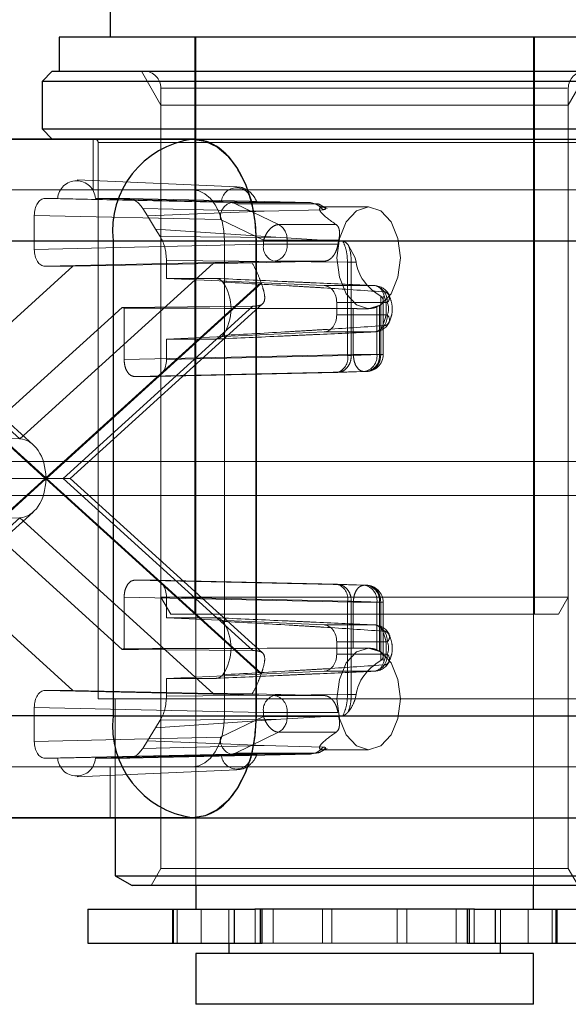
# Paper-space layout 'Sheet2' of a CAD drawing. Units: inches. Extents: x 0.1 to 18.4, y 0.1 to 10.9.
# Drawn here: x 3.1 to 3.2, y 2.5 to 2.6 of the extents above; entities that cross this region are included whole.
import ezdxf

# ---------------------------------------------------------------- set-up
doc = ezdxf.new("R2010")
doc.units = ezdxf.units.IN
doc.header["$MEASUREMENT"] = 0
doc.linetypes.add('HIDDEN', pattern=[0.07500000000000001, 0.05, -0.025])

psp = doc.layouts.new('Sheet2')

# ---------------------------------------------------------------- linework, layer by layer
at = {"color": 7, "linetype": 'Continuous', "lineweight": 25}
for p, q in [((3.131090336313132, 2.667369190190672), (3.131090336313132, 2.614875751870461)), ((3.12616907646991, 2.614875751870468), (3.12616907646991, 2.611594911975455)), ((3.174077250758242, 2.614875751870468), (3.12616907646991, 2.614875751870468)), ((3.185224194580146, 2.614875751870468), (3.174077250758242, 2.614875751870468)), ((3.125512908490907, 2.611594911975455), (3.124528656522404, 2.610610660006951)), ((3.125512908490907, 2.611594911975455), (3.185880362559149, 2.611594911975455)), ((3.124528656522404, 2.610610660006951), (3.124528656522404, 2.606017484153933)), ((3.186864614527654, 2.610610660006951), (3.124528656522404, 2.610610660006951)), ((3.124528656522404, 2.606017484153933), (3.125512908490907, 2.605033232185429)), ((3.124528656522404, 2.606017484153933), (3.175098396048976, 2.606017484153933)), ((3.175098396048976, 2.606017484153933), (3.186864614527654, 2.606017484153933)), ((3.079865255647978, 2.605033232185429), (3.139091682510556, 2.605033232185429)), ((3.139091682510556, 2.605033232185429), (3.079865255647978, 2.605033232185429)), ((3.139091682510556, 2.605033232185429), (3.788713688664874, 2.605033232185429)), ((3.072162227907018, 2.595190712500389), (3.131388654769596, 2.595190712500389)), ((3.131388654769596, 2.595190712500389), (3.131388654769596, 2.549258953970206)), ((3.131388654769596, 2.595190712500389), (3.14521855425496, 2.595190712500389)), ((3.14521855425496, 2.595190712500389), (3.794840560409279, 2.595190712500389)), ((3.14521855425496, 2.595190712500389), (3.14521855425496, 2.549258953970206)), ((3.14521855425496, 2.549258953970206), (3.14521855425496, 2.595190712500389)), ((3.131388654769596, 2.549258953970206), (3.072162227907018, 2.549258953970206)), ((3.131388654769596, 2.549258953970206), (3.14521855425496, 2.549258953970206)), ((3.14521855425496, 2.549258953970206), (3.794840560409279, 2.549258953970206)), ((3.139091682510556, 2.539416434285166), (3.079865255647978, 2.539416434285167)), ((3.079865255647978, 2.539416434285166), (3.139091682510556, 2.539416434285166)), ((3.131582462296682, 2.539416434285166), (3.131582462296682, 2.533801851393417)), ((3.139091682510556, 2.539416434285166), (3.712814202257434, 2.539416434285167)), ((3.131582462296682, 2.533801851393417), (3.133222882244188, 2.53285475449514)), ((3.131582462296682, 2.533801851393417), (3.179810808753375, 2.533801851393417)), ((3.178170388805869, 2.53285475449514), (3.133222882244188, 2.53285475449514)), ((3.13937445704804, 2.53285475449514), (3.13937445704804, 2.530558166568624)), ((3.172018814003421, 2.530558166568624), (3.172018814003421, 2.53285475449514)), ((3.128957790381374, 2.530558166568631), (3.128957790381374, 2.527277326673619)), ((3.128957790381374, 2.530558166568631), (3.137132200449201, 2.530558166568631)), ((3.137132200449201, 2.530558166568631), (3.137132200449201, 2.527277326673619)), ((3.137132200449201, 2.530558166568631), (3.143090027342037, 2.530558166568631)), ((3.143090027342037, 2.530558166568631), (3.143090027342037, 2.527277326673619)), ((3.143090027342037, 2.530558166568631), (3.145080498817995, 2.530558166568624)), ((3.166312772234673, 2.530558166568624), (3.145080498817995, 2.530558166568624)), ((3.14558601213596, 2.530558166568631), (3.14558601213596, 2.527277326673619)), ((3.145795000552225, 2.527277326673619), (3.145795000552225, 2.530558166568631)), ((3.165598270500193, 2.530558166568631), (3.165598270500193, 2.527277326673619)), ((3.165807258916573, 2.530558166568631), (3.165807258916573, 2.527277326673619)), ((3.166312772234673, 2.530558166568624), (3.168303243711163, 2.530558166568631)), ((3.168303243711163, 2.530558166568631), (3.168303243711163, 2.527277326673619)), ((3.168303243711163, 2.530558166568631), (3.174261070604133, 2.530558166568631)), ((3.174261070604133, 2.530558166568631), (3.174261070604133, 2.527277326673619)), ((3.174261070604133, 2.530558166568631), (3.182435480670088, 2.530558166568631)), ((3.128957790381374, 2.527277326673619), (3.137132200449201, 2.527277326673619)), ((3.137132200449201, 2.527277326673619), (3.143090027342037, 2.527277326673619)), ((3.142573275945678, 2.527277326673619), (3.142573275945678, 2.526293074705107)), ((3.143090027342037, 2.527277326673619), (3.14558601213596, 2.527277326673619)), ((3.14558601213596, 2.527277326673619), (3.145795000552225, 2.527277326673619)), ((3.165598270500193, 2.527277326673619), (3.165807258916573, 2.527277326673619)), ((3.165807258916573, 2.527277326673619), (3.168303243711163, 2.527277326673619)), ((3.168303243711163, 2.527277326673619), (3.174261070604133, 2.527277326673619)), ((3.168819995105784, 2.526293074705107), (3.168819995105784, 2.527277326673618)), ((3.174261070604133, 2.527277326673619), (3.182435480670088, 2.527277326673618)), ((3.13937445704804, 2.526293074705107), (3.13937445704804, 2.521371814862587)), ((3.172018814003421, 2.526293074705107), (3.13937445704804, 2.526293074705107)), ((3.172018814003421, 2.521371814862587), (3.172018814003421, 2.526293074705107)), ((3.172018814003421, 2.521371814862587), (3.13937445704804, 2.521371814862587))]:
    psp.add_line(p, q, dxfattribs=at)
at = {"color": 7, "linetype": 'HIDDEN', "lineweight": 18}
for p, q in [((3.139292436049963, 2.614875751870468), (3.139292436049963, 2.559101473655245)), ((3.13937445704804, 2.614875751870461), (3.13937445704804, 2.53285475449514)), ((3.172018814003421, 2.53285475449514), (3.172018814003421, 2.614875751870461)), ((3.172100835000094, 2.559101473655245), (3.172100835000094, 2.614875751870468)), ((3.134117402358396, 2.611594911975455), (3.13601159615495, 2.608314072080442)), ((3.175381674895107, 2.608314072080442), (3.177275868691661, 2.611594911975455)), ((3.13601159615495, 2.609954492027949), (3.13601159615495, 2.560741893602752)), ((3.175270282490351, 2.609954492027949), (3.136015235693276, 2.609954492027949)), ((3.175381674895107, 2.560741893602752), (3.175381674895107, 2.609954492027949)), ((3.13601159615495, 2.608314072080442), (3.175381674895107, 2.608314072080442)), ((3.13601159615495, 2.608314072080442), (3.13601159615495, 2.534495174442647)), ((3.175381674895107, 2.534495174442647), (3.175381674895107, 2.608314072080442)), ((3.129449916364924, 2.605033232185429), (3.129449916364924, 2.600111972342909)), ((3.129942042349176, 2.604705148195928), (3.129942042349176, 2.550899373917712)), ((3.181437853621411, 2.604705148195928), (3.13001658384866, 2.604705148195928)), ((3.143354750672572, 2.600405808577794), (3.12791580985611, 2.60109495852306)), ((3.079865255647978, 2.600111972342909), (3.139091682510556, 2.600111972342908)), ((3.139091682510556, 2.600111972342908), (3.788713688664874, 2.60011197234291)), ((3.124795492914904, 2.599291762369155), (3.126035260505661, 2.599291762369155)), ((3.1427900723174, 2.59889592212502), (3.124795492914904, 2.599291762369155)), ((3.141858786658615, 2.598947159429327), (3.126035260505661, 2.599291762369155)), ((3.129682908119264, 2.599291762369155), (3.132804768629388, 2.599291762369155)), ((3.129682908119264, 2.599291762369155), (3.144761103527238, 2.598947159429327)), ((3.132804768629388, 2.599291762369155), (3.15045087639066, 2.59889592212502)), ((3.134248666202605, 2.598330972967064), (3.146001572073759, 2.598067329947749)), ((3.134248666202605, 2.598330972967064), (3.134699880276799, 2.597606119633635)), ((3.15045087639066, 2.59889592212502), (3.1427900723174, 2.59889592212502)), ((3.15088725507979, 2.598787215975644), (3.143227752631715, 2.598787215975644)), ((3.147384146306499, 2.596776499315026), (3.143227752631715, 2.598787215975644)), ((3.146001572073759, 2.598067329947749), (3.151703868966827, 2.598208026035164)), ((3.151115588286284, 2.598719120694461), (3.15045087639066, 2.59889592212502)), ((3.15045087639066, 2.59889592212502), (3.15088725507979, 2.598787215975644)), ((3.15088725507979, 2.598787215975644), (3.151567994276858, 2.598453326282995)), ((3.151703868966827, 2.598208026035164), (3.151115588286284, 2.598719120694461)), ((3.152089228581314, 2.598328081120724), (3.151461188523716, 2.598651697745652)), ((3.151931673036362, 2.598309051971898), (3.151491071092414, 2.598622410454406)), ((3.1560867323686, 2.598471552395402), (3.151705196989129, 2.598471552395402)), ((3.14176908255204, 2.597255752021416), (3.123774503149544, 2.597651592265553)), ((3.123774503149544, 2.594370252682733), (3.123774503149544, 2.597651592265553)), ((3.146001572073759, 2.598067329947749), (3.134699880276799, 2.597606119633635)), ((3.134699880276799, 2.597606119633635), (3.135489523252022, 2.596337596829174)), ((3.14176908255204, 2.597255752021416), (3.145925476226825, 2.595245035360799)), ((3.135489523252022, 2.596337596829174), (3.147597506746201, 2.595503538981519)), ((3.135489523252022, 2.596337596829174), (3.135940737326217, 2.595612743495745)), ((3.152936823844392, 2.596776499315026), (3.147384146306499, 2.596776499315026)), ((3.147597506746201, 2.595503538981519), (3.135940737326217, 2.595612743495745)), ((3.153614243658886, 2.595139102562177), (3.147597506746201, 2.595503538981519)), ((3.073738383903573, 2.595190712500389), (3.723360390057892, 2.59519071250039)), ((3.076801819775775, 2.595190712500389), (3.726423825930094, 2.59519071250039)), ((3.123774503149544, 2.594370252682733), (3.145925476226825, 2.594857524232383)), ((3.142155118382758, 2.595190712500389), (3.142155118382758, 2.549258953970206)), ((3.142155118382758, 2.595190712500389), (3.791777124537077, 2.595190712500389)), ((3.145925476226825, 2.595245035360799), (3.148207897887189, 2.595245035360799)), ((3.145925476226825, 2.595245035360799), (3.145925476226825, 2.594857524232383)), ((3.145925476226825, 2.594857524232383), (3.148207897887189, 2.594857524232383)), ((3.153197838150589, 2.595245035360799), (3.148207897887189, 2.595245035360799)), ((3.148207897887189, 2.595245035360799), (3.148207897887189, 2.594857524232383)), ((3.148207897887189, 2.594857524232383), (3.153120511454458, 2.594857524232383)), ((3.154114597855012, 2.59480309383805), (3.154795475002586, 2.593550292552883)), ((3.154795475002586, 2.593550292552883), (3.154883493315874, 2.593127139295803)), ((3.122361660771178, 2.576040282181791), (3.103664252377962, 2.593017418397793)), ((3.123667713883887, 2.575477142947387), (3.104318023334558, 2.593046547502547)), ((3.109478469079267, 2.57637033970996), (3.127495924422798, 2.592730082579129)), ((3.141059069164394, 2.593017418397793), (3.122361660771178, 2.576040282181791)), ((3.124795492914904, 2.592730082579129), (3.146946465992185, 2.593217354128781)), ((3.127495924422798, 2.592730082579129), (3.124795492914904, 2.592730082579129)), ((3.127495924422798, 2.592730082579129), (3.141059069164394, 2.593017418397793)), ((3.154040585365094, 2.593129230292976), (3.136538819283721, 2.593293192690631)), ((3.136538819283721, 2.593293192690631), (3.136538819283702, 2.591558916420905)), ((3.151756044843565, 2.593217354128782), (3.144823357615186, 2.593062553483656)), ((3.146946465992185, 2.593217354128781), (3.151756044843517, 2.593217354128781)), ((3.154040585365094, 2.584103363268077), (3.154040585365094, 2.593129230289461)), ((3.154410602739652, 2.593127139312975), (3.154040586115736, 2.593129230285945)), ((3.154410605126609, 2.593127139301527), (3.154410605126609, 2.584103363331939)), ((3.154883493315874, 2.593127139295803), (3.154410605126609, 2.593127139295803)), ((3.141356955155744, 2.591558916420905), (3.136538819283702, 2.591558916420905)), ((3.151775168121851, 2.590869500490491), (3.136538819283702, 2.591558916420905)), ((3.104052368373319, 2.591092927141415), (3.124832342856395, 2.572224833235297)), ((3.124884524561187, 2.572272213914566), (3.104077636877932, 2.591164744847242)), ((3.145691412244443, 2.591164744847241), (3.124884524561187, 2.572272213914566)), ((3.12493670626598, 2.572224833235297), (3.145716680749056, 2.591092927141415)), ((3.156635945817471, 2.590869500490491), (3.151775168121851, 2.590869500490491)), ((3.157258424401684, 2.584194794573591), (3.157258424401684, 2.589834059464728)), ((3.157485436717015, 2.584194794573591), (3.157485436717015, 2.589846427047105)), ((3.132257074574903, 2.588762165803201), (3.114044034588508, 2.572224833235297)), ((3.12656372443188, 2.572224833235297), (3.144897581501954, 2.588871867000485)), ((3.127249576109322, 2.572224833235297), (3.145837133205707, 2.589102225123606)), ((3.144897581501954, 2.588871867000485), (3.132257074574903, 2.588762165803201)), ((3.132454238120784, 2.58370752302394), (3.132454238120784, 2.588697864909264)), ((3.152996998676906, 2.588027985578232), (3.152996998676906, 2.589230079842494)), ((3.152996998676906, 2.589230079842494), (3.157874978475766, 2.589230079842494)), ((3.157128854726335, 2.588930049566565), (3.156887632858429, 2.588805828012631)), ((3.156887632858429, 2.588805828012631), (3.156887632858429, 2.584194794573591)), ((3.157128854726335, 2.584194794573591), (3.157128854726335, 2.588930049566565)), ((3.157874978475766, 2.58802798557825), (3.152996998676906, 2.588027985578232)), ((3.154605211198064, 2.588640307782708), (3.154605211198064, 2.584194794573591)), ((3.155552368876029, 2.588629032710363), (3.1560867323686, 2.588629032710363)), ((3.136538819283702, 2.58569914899982), (3.151775168121851, 2.586388564930235)), ((3.151775168121851, 2.586388564930235), (3.156635945817471, 2.586388564930235)), ((3.136538819283702, 2.58569914899982), (3.141356955155744, 2.58569914899982)), ((3.136538819283702, 2.58569914899982), (3.136538819283721, 2.58370752302394)), ((3.154605211198064, 2.584194794573591), (3.132454238120784, 2.58370752302394)), ((3.136538819283721, 2.58370752302394), (3.154040585365094, 2.584103363268077)), ((3.154040585365094, 2.584103363268077), (3.154410597170088, 2.584103363268077)), ((3.154410599159218, 2.584103363331939), (3.157258424401684, 2.584194794573591)), ((3.156887632858429, 2.584194794573591), (3.154605211198064, 2.584194794573591)), ((3.156887632858429, 2.584194794573591), (3.157128854726335, 2.584194794573591)), ((3.157128854726335, 2.584194794573591), (3.157481444313154, 2.584194794573591)), ((3.155626200963424, 2.582554624469988), (3.133475227886144, 2.582067352920337)), ((3.13551782951836, 2.582067352920337), (3.133475227886144, 2.582067352920337)), ((3.13551782951836, 2.582067352920337), (3.153019595599734, 2.582463193164473)), ((3.153019595599734, 2.582463193164473), (3.155867422831331, 2.582554624469988)), ((3.155626200963425, 2.582554624469988), (3.155867422831331, 2.582554624469988)), ((3.122361660771178, 2.576040282181791), (3.109478469079267, 2.57637033970996)), ((3.077822965066509, 2.573865253182805), (3.727444971220828, 2.573865253182805)), ((3.124832342856395, 2.572224833235297), (3.104052368373319, 2.55335673932918)), ((3.104077636877932, 2.553284921623354), (3.124884524561187, 2.572177452556029)), ((3.12656372443188, 2.572224833235297), (3.114044034588508, 2.572224833235297)), ((3.114044034588508, 2.572224833235297), (3.132257074574903, 2.555687500667394)), ((3.124884524561187, 2.572177452556029), (3.145691412244443, 2.553284921623354)), ((3.145716680749056, 2.55335673932918), (3.12493670626598, 2.572224833235297)), ((3.144897581501954, 2.55557779947011), (3.12656372443188, 2.572224833235297)), ((3.127249576109322, 2.572224833235297), (3.12656372443188, 2.572224833235297)), ((3.145837133205707, 2.555347441346989), (3.127249576109322, 2.572224833235297)), ((3.077822965066509, 2.570584413287791), (3.727444971220828, 2.570584413287792)), ((3.104318023334558, 2.551403118968048), (3.123667713883887, 2.568972523523207)), ((3.103664252377962, 2.551432248072802), (3.122361660771178, 2.568409384288804)), ((3.122361660771178, 2.568409384288804), (3.109478469079267, 2.568079326760635)), ((3.127495924422798, 2.551719583891466), (3.109478469079267, 2.568079326760635)), ((3.122361660771178, 2.568409384288804), (3.141059069164394, 2.551432248072802)), ((3.133475227886144, 2.562382313550258), (3.13551782951836, 2.562382313550258)), ((3.155626200963424, 2.561895042000607), (3.133475227886144, 2.562382313550258)), ((3.153019595599734, 2.561986473306122), (3.13551782951836, 2.562382313550258)), ((3.153019595599734, 2.561986473306122), (3.155867422831331, 2.561895042000607)), ((3.155867422831331, 2.561895042000607), (3.155626200963424, 2.561895042000607)), ((3.132454238120784, 2.560742143446655), (3.154605211198064, 2.560254871897004)), ((3.132454238120784, 2.555751801561331), (3.132454238120784, 2.560742143446655)), ((3.167950379013838, 2.560741893602752), (3.13601159615495, 2.560741893602752)), ((3.13601159615495, 2.560741893602752), (3.136958693053244, 2.559101473655245)), ((3.154040585365094, 2.560346303202518), (3.136538819283721, 2.560742143446655)), ((3.136538819283721, 2.560742143446655), (3.136538819283702, 2.558750517470775)), ((3.154040585365094, 2.551320436177619), (3.154040585365094, 2.560346303202518)), ((3.154410597170088, 2.560346303202518), (3.154040585365094, 2.560346303202518)), ((3.154410597170088, 2.551322527174792), (3.154410597170088, 2.560346303202518)), ((3.154410597170088, 2.560346303202518), (3.157258424401684, 2.560254871897004)), ((3.154605211198064, 2.555809358687887), (3.154605211198064, 2.560254871897004)), ((3.154605211198064, 2.560254871897004), (3.156887632858429, 2.560254871897004)), ((3.156887632858429, 2.560254871897004), (3.156887632858429, 2.555643838457964)), ((3.156887632858429, 2.560254871897004), (3.157128854726335, 2.560254871897004)), ((3.157128854726335, 2.560254871897004), (3.157481444313154, 2.560254871897004)), ((3.157128854726335, 2.55551961690403), (3.157128854726335, 2.560254871897004)), ((3.157258424401684, 2.560254871897004), (3.157258424401684, 2.554615607005867)), ((3.157485436717015, 2.554602314741471), (3.157485436717015, 2.560254871897004)), ((3.175381674895107, 2.560741893602752), (3.167950379013838, 2.560741893602752)), ((3.174434577996813, 2.559101473655245), (3.175381674895107, 2.560741893602752)), ((3.136538819283702, 2.558750517470775), (3.141356955155744, 2.558750517470775)), ((3.136538819283702, 2.558750517470775), (3.15177516812185, 2.55806110154036)), ((3.16736082050534, 2.559101473655245), (3.136958693053244, 2.559101473655245)), ((3.174434577996813, 2.559101473655245), (3.16736082050534, 2.559101473655245)), ((3.156635945817471, 2.55806110154036), (3.15177516812185, 2.55806110154036)), ((3.152996998676906, 2.555219586628101), (3.152996998676906, 2.556421680892363)), ((3.152996998676906, 2.556421680892363), (3.157874978475765, 2.556421680892345)), ((3.132257074574903, 2.555687500667394), (3.144897581501954, 2.55557779947011)), ((3.1560867323686, 2.555820633760232), (3.155549406656305, 2.555820633760232)), ((3.157128854726335, 2.55551961690403), (3.156887632858429, 2.555643838457964)), ((3.157874978475765, 2.555219586628101), (3.152996998676906, 2.555219586628101)), ((3.151775168121851, 2.553580165980104), (3.136538819283702, 2.55289075004969)), ((3.151775168121851, 2.553580165980104), (3.156635945817471, 2.553580165980104)), ((3.141356955155744, 2.55289075004969), (3.136538819283702, 2.55289075004969)), ((3.136538819283702, 2.55289075004969), (3.136538819283721, 2.551156473779964)), ((3.124795492914904, 2.551719583891466), (3.127495924422798, 2.551719583891466)), ((3.146946465992185, 2.551232312341814), (3.124795492914904, 2.551719583891466)), ((3.141059069164394, 2.551432248072802), (3.127495924422798, 2.551719583891466)), ((3.181451228700881, 2.550899373917712), (3.129942042349176, 2.550899373917712)), ((3.131582462296682, 2.550899373917712), (3.131582462296682, 2.539416434285166)), ((3.136538819283721, 2.551156473779964), (3.154040585365094, 2.551320436177619)), ((3.144823357615148, 2.551387112986939), (3.151756044843609, 2.551232312341813)), ((3.151756044843517, 2.551232312341814), (3.146946465992185, 2.551232312341814)), ((3.154040585365094, 2.551320436177619), (3.154410597170088, 2.551322527174792)), ((3.154883493315874, 2.551322527174792), (3.154410597170088, 2.551322527174792)), ((3.154883493315874, 2.551322527174792), (3.154795475002586, 2.550899373917712)), ((3.145925476226824, 2.549592142238212), (3.123774503149544, 2.550079413787862)), ((3.123774503149544, 2.546798074205042), (3.123774503149544, 2.550079413787862)), ((3.073738383903573, 2.549258953970206), (3.655538498652092, 2.549258953970206)), ((3.076801819775775, 2.549258953970206), (3.655538498652092, 2.549258953970206)), ((3.147597506746199, 2.548946127489076), (3.135489523252022, 2.548112069641422)), ((3.135940737326217, 2.54883692297485), (3.135489523252022, 2.548112069641422)), ((3.135940737326217, 2.54883692297485), (3.147597506746199, 2.548946127489076)), ((3.145925476226824, 2.549204631109797), (3.14176908255204, 2.547193914449179)), ((3.142155118382758, 2.549258953970206), (3.791777124537077, 2.549258953970206)), ((3.148207897887189, 2.549592142238212), (3.145925476226824, 2.549592142238212)), ((3.145925476226824, 2.549592142238212), (3.145925476226824, 2.549204631109797)), ((3.148207897887189, 2.549204631109797), (3.145925476226825, 2.549204631109797)), ((3.147597506746199, 2.548946127489076), (3.153614243658886, 2.549310563908418)), ((3.153120511454458, 2.549592142238212), (3.148207897887189, 2.549592142238212)), ((3.148207897887189, 2.549204631109797), (3.148207897887189, 2.549592142238212)), ((3.153197838150589, 2.549204631109797), (3.148207897887189, 2.549204631109797)), ((3.135489523252022, 2.548112069641422), (3.134699880276799, 2.54684354683696)), ((3.123774503149544, 2.546798074205042), (3.14176908255204, 2.547193914449179)), ((3.134699880276799, 2.54684354683696), (3.134248666202605, 2.546118693503531)), ((3.146001572073759, 2.546382336522846), (3.134699880276799, 2.54684354683696)), ((3.147384146306499, 2.547673167155569), (3.143227752631715, 2.545662450494951)), ((3.152936823844392, 2.547673167155569), (3.147384146306499, 2.547673167155569)), ((3.146001572073759, 2.546382336522847), (3.134248666202605, 2.546118693503531)), ((3.151703868966827, 2.546241640435431), (3.146001572073759, 2.546382336522847)), ((3.150887255079789, 2.545662450494951), (3.151567994276857, 2.5459963401876)), ((3.151115588664701, 2.545730545784623), (3.151703868966827, 2.546241640435431)), ((3.151460004960068, 2.54579739220236), (3.152088171032925, 2.546121070191786)), ((3.151491365062141, 2.545827530789247), (3.151931836634752, 2.546140393101374)), ((3.151708255238219, 2.545978114075193), (3.1560867323686, 2.545978114075193)), ((3.124795492914904, 2.54515790410144), (3.1427900723174, 2.545553744345575)), ((3.126035260505654, 2.54515790410144), (3.124795492914904, 2.54515790410144)), ((3.126035260505654, 2.54515790410144), (3.141858786658614, 2.545502507041268)), ((3.144761103527234, 2.545502507041268), (3.129682908119271, 2.54515790410144)), ((3.132804768629388, 2.54515790410144), (3.129682908119271, 2.54515790410144)), ((3.15045087639066, 2.545553744345575), (3.132804768629388, 2.54515790410144)), ((3.1427900723174, 2.545553744345575), (3.150450876388471, 2.545553744345575)), ((3.143227752631715, 2.545662450494951), (3.150887255079789, 2.545662450494951)), ((3.150450877147493, 2.545553744362553), (3.151115588664701, 2.545730545784623)), ((3.150887263107965, 2.545662454427415), (3.150450877147493, 2.545553744362553)), ((3.139091682510556, 2.544337694127686), (3.079865255647978, 2.544337694127686)), ((3.127915809856111, 2.543354707947525), (3.143354750672572, 2.54404385789279)), ((3.13109033631243, 2.544337694127686), (3.13109033631243, 2.539416434285166)), ((3.139091682510556, 2.544337694127686), (3.788713688664874, 2.544337694127686)), ((3.13601159615495, 2.534495174442647), (3.135064499256673, 2.53285475449514)), ((3.175381674895107, 2.534495174442647), (3.13601159615495, 2.534495174442647)), ((3.176328771793384, 2.53285475449514), (3.175381674895107, 2.534495174442647)), ((3.137224191261738, 2.530558166568631), (3.137224191261738, 2.527277326673619)), ((3.137575677838244, 2.530558166568631), (3.137575677838244, 2.527277326673619)), ((3.139898733603708, 2.530558166568631), (3.139898733603708, 2.527277326673619)), ((3.142573275945678, 2.530558166568631), (3.142573275945678, 2.527277326673619)), ((3.142573275945678, 2.530558166568624), (3.142573275945678, 2.527277326673619)), ((3.145121982680152, 2.530558166568631), (3.145121982680152, 2.527277326673619)), ((3.146848062393283, 2.530558166568631), (3.146848062393283, 2.527277326673619)), ((3.151614601030394, 2.530558166568631), (3.151614601030394, 2.527277326673619)), ((3.15253892836643, 2.530558166568631), (3.15253892836643, 2.527277326673619)), ((3.158854342683577, 2.530558166568631), (3.158854342683577, 2.527277326673619)), ((3.159778670019457, 2.530558166568631), (3.159778670019457, 2.527277326673619)), ((3.164545208656429, 2.530558166568631), (3.164545208656429, 2.527277326673618)), ((3.166271288372065, 2.530558166568631), (3.166271288372065, 2.527277326673619)), ((3.168819995105784, 2.530558166568631), (3.168819995105784, 2.527277326673618)), ((3.168819995105784, 2.527277326673618), (3.168819995105784, 2.530558166568624)), ((3.171494537447411, 2.530558166568631), (3.171494537447411, 2.527277326673618)), ((3.173817593212382, 2.530558166568631), (3.173817593212382, 2.527277326673618)), ((3.174169079789039, 2.527277326673618), (3.174169079789039, 2.530558166568631)), ((3.145795000552225, 2.527277326673619), (3.146848062393283, 2.527277326673619)), ((3.146848062393283, 2.527277326673619), (3.151614601030394, 2.527277326673619)), ((3.151614601030394, 2.527277326673619), (3.15253892836643, 2.527277326673619)), ((3.15253892836643, 2.527277326673619), (3.158854342683577, 2.527277326673619)), ((3.158854342683577, 2.527277326673619), (3.159778670019457, 2.527277326673619)), ((3.159778670019457, 2.527277326673619), (3.164545208656429, 2.527277326673618)), ((3.164545208656429, 2.527277326673618), (3.165598270500193, 2.527277326673618))]:
    psp.add_line(p, q, dxfattribs=at)
at = {"color": 7, "linetype": 'Continuous', "lineweight": 25, "flags": 128}
for points in [[(3.139091682510556, 2.605033232185429), (3.140286975892123, 2.604844110929555), (3.141436334819365, 2.604284014985737), (3.142495590073276, 2.603374468526989), (3.143424035068485, 2.602150424913642), (3.144185990184503, 2.600658923455307), (3.144752173913532, 2.598957281716581), (3.145100828132386, 2.597110892835194), (3.14521855425496, 2.595190712500389)], [(3.14521855425496, 2.549258953970206), (3.145100828132386, 2.547338773635401), (3.144752173913532, 2.545492384754014), (3.144185990184503, 2.543790743015288), (3.143424035068485, 2.542299241556952), (3.142495590073276, 2.541075197943606), (3.141436334819365, 2.540165651484858), (3.140286975892123, 2.53960555554104), (3.139091682510556, 2.539416434285166)]]:
    psp.add_lwpolyline(points, dxfattribs=at)
at = {"color": 7, "linetype": 'HIDDEN', "lineweight": 18, "flags": 128}
for points in [[(3.139091682510556, 2.600111972342908), (3.139689329201339, 2.600017411714972), (3.14026400866496, 2.599737363743063), (3.140793636291916, 2.599282590513689), (3.14125785878952, 2.598670568707016), (3.141638836347529, 2.597924817977848), (3.141921928212045, 2.597073997108485), (3.142096255321471, 2.596150802667791), (3.142155118382758, 2.595190712500389)], [(3.153023296496398, 2.593550292552883), (3.153256486667112, 2.591667007944787), (3.153920556089636, 2.590070436346256), (3.154914406214195, 2.58900364131021), (3.1560867323686, 2.588629032710363), (3.157259058523005, 2.58900364131021), (3.158252908647564, 2.590070436346256), (3.158916978070089, 2.591667007944787), (3.159150168240803, 2.593550292552883), (3.158916978070089, 2.595433577160979), (3.158252908647564, 2.597030148759509), (3.157259058523005, 2.598096943795557), (3.1560867323686, 2.598471552395402), (3.154914406214195, 2.598096943795556), (3.153920556089636, 2.597030148759509), (3.153256486667112, 2.595433577160979), (3.153023296496398, 2.593550292552883)], [(3.153023296496398, 2.550899373917712), (3.153256486667112, 2.549016089309616), (3.153920556089636, 2.547419517711086), (3.154914406214195, 2.546352722675038), (3.1560867323686, 2.545978114075193), (3.157259058523005, 2.546352722675038), (3.158252908647564, 2.547419517711086), (3.158916978070089, 2.549016089309616), (3.159150168240803, 2.550899373917712), (3.158916978070089, 2.552782658525809), (3.158252908647564, 2.554379230124339), (3.157259058523005, 2.555446025160386), (3.1560867323686, 2.555820633760232), (3.154914406214195, 2.555446025160386), (3.153920556089636, 2.554379230124339), (3.153256486667112, 2.552782658525808), (3.153023296496398, 2.550899373917712)], [(3.142155118382758, 2.549258953970206), (3.142096255321471, 2.548298863802803), (3.141921928212045, 2.54737566936211), (3.141638836347529, 2.546524848492747), (3.14125785878952, 2.545779097763579), (3.140793636291916, 2.545167075956906), (3.14026400866496, 2.544712302727532), (3.139689329201339, 2.544432254755623), (3.139091682510556, 2.544337694127686)]]:
    psp.add_lwpolyline(points, dxfattribs=at)
at = {"color": 7, "linetype": 'HIDDEN', "lineweight": 18}
for centre, radius, start, end in [((3.134371176207443, 2.609954492027949), 0.001640419947506633, 0, 90), ((3.177022094842614, 2.609954492027949), 0.001640419947506633, 90, 180), ((3.129613958359674, 2.604705148195928), 0.0003280839895012377, 0, 90), ((3.127859084312463, 2.59917280413906), 0.00182769919263655, 3.731809898732349, 176.2681901012704), ((3.143309945092927, 2.59887497469399), 0.001452952661820031, 2.847707343840068, 177.1522926561617), ((3.143218546767106, 2.597491337894598), 0.00146848466604186, 106.9645518656335, 189.2317324303399), ((3.142763018839954, 2.597851534871957), 0.001044737586669995, 63.58734309182789, 88.51616005577137), ((3.146531900415753, 2.595330815171811), 0.001678191198951583, 357.0700812819391, 59.48020659974187), ((3.147374940441888, 2.5946219383592), 0.001468484666038889, 170.7682675695731, 253.035448134458), ((3.146712661130349, 2.594702330047937), 0.001503269168809078, 278.9475901256218, 5.925647491993085), ((3.160253158363173, 2.593635696421231), 0.007236540273121272, 167.1505133549663, 170.2795357872378), ((3.138222114280965, 2.588629032710363), 0.004564225417247362, 325.5890742304907, 34.41092576951007), ((3.151565665545653, 2.593191201343818), 0.006213966348419226, 199.0330319635327, 199.7350223060369), ((3.156548296227324, 2.589934368484305), 0.0009392307062940633, 20.6194756792596, 84.64533110383906), ((3.15637130315308, 2.589381565163069), 0.0015112866301286, 354.2472396680558, 79.91489189214529), ((3.15659114051893, 2.589230079842494), 0.001640419947506625, 26.87510374792174, 87.41102400489339), ((3.157517651438008, 2.589689862522445), 0.0005823081011775945, 307.8531036158153, 98.92018013818351), ((3.153961863594236, 2.588629032710363), 0.003832293101699385, 334.7275393910584, 25.27246060894237), ((3.133002724904508, 2.590714098675291), 0.002089506245787355, 249.0928364283851, 254.7817893952438), ((3.156601870007963, 2.588629032710372), 0.001407857530371482, 334.7275393909952, 25.27246060898926), ((3.156371303153083, 2.587876500257656), 0.001511286630127422, 280.0851081077454, 5.752760332677079), ((3.157517651438001, 2.587568202898292), 0.000582308101187022, 261.0798198626706, 52.14689638403572), ((3.156548296227323, 2.587323696936422), 0.0009392307062950719, 275.3546688962376, 339.3805243207698), ((3.15659114051893, 2.588027985578232), 0.001640419947506581, 272.5889759951074, 333.1248962517253), ((3.152638952558061, 2.583838002813614), 0.001426531000905314, 285.4757940608134, 10.72049023519504), ((3.155392396101588, 2.584039600389144), 0.001503269168809564, 278.9475901256218, 5.925647492006426), ((3.155845016769509, 2.584194794573591), 0.001640419947507077, 270.0000000000008, 0), ((3.155633617969494, 2.584039600389145), 0.001503269168810024, 278.9475901256333, 5.925647491971008), ((3.15263895255806, 2.560611663656981), 0.001426531000906104, 349.27950976483, 74.52420593915774), ((3.155392396101588, 2.560410066081451), 0.001503269168809518, 354.0743525080113, 81.05240987438164), ((3.155845016769509, 2.560254871897004), 0.001640419947507077, 0, 90), ((3.155633617969494, 2.56041006608145), 0.001503269168810356, 354.0743525080316, 81.05240987435083), ((3.138222114280965, 2.555820633760232), 0.004564225417247362, 325.5890742304907, 34.41092576951007), ((3.156548296227323, 2.557125969534175), 0.0009392307062940234, 20.61947567916446, 84.6453311037826), ((3.156371303153076, 2.556573166212935), 0.00151128663013272, 354.2472396675132, 79.91489189203628), ((3.15659114051893, 2.556421680892363), 0.001640419947506625, 26.87510374792174, 87.41102400489339), ((3.157517651438001, 2.556881463572303), 0.0005823081011865832, 307.8531036158693, 98.92018013733698), ((3.153961863594236, 2.555820633760232), 0.003832293101699385, 334.7275393910584, 25.27246060894237), ((3.156601870007881, 2.555820633760223), 0.001407857530444972, 334.7275393924072, 25.27246060757726), ((3.133002724904519, 2.553735567795269), 0.002089506245824668, 105.2182106048068, 110.9071635715639), ((3.156371303153089, 2.555068101307519), 0.001511286630120046, 280.0851081075712, 5.752760332250103), ((3.15659114051893, 2.555219586628101), 0.001640419947506581, 272.5889759951074, 333.1248962517114), ((3.157517651438006, 2.554759803948151), 0.0005823081011781965, 261.0798198620035, 52.14689638406292), ((3.156548296227325, 2.554515297986288), 0.0009392307062927765, 275.3546688961424, 339.3805243208077), ((3.151565665559685, 2.55125846512184), 0.006213966363294421, 160.2649776948062, 160.9669680356298), ((3.147374940441888, 2.549827728111394), 0.001468484666040068, 106.9645518655824, 189.2317324303852), ((3.146712661130348, 2.549747336422658), 0.001503269168809914, 354.0743525080298, 81.05240987434819), ((3.146531900415752, 2.549118851298785), 0.001678191198952191, 300.5197934002643, 2.92991871806089), ((3.143218546767105, 2.546958328575996), 0.001468484666041009, 170.7682675696041, 253.0354481343852), ((3.127859084312462, 2.545276862331523), 0.001827699192642446, 183.7318098983565, 356.268190101646), ((3.143309945092924, 2.545574691776603), 0.00145295266181859, 182.8477073437552, 357.1522926562473), ((3.142763018839951, 2.546598131598644), 0.001044737586676549, 271.483839944391, 296.4126569081848)]:
    psp.add_arc(centre, radius, start, end, dxfattribs=at)
at = {"color": 7, "linetype": 'Continuous', "lineweight": 25}
for centre, start, end in [((3.140309987787219, 2.596144191857648), 97.80416445036076, 186.1004057366019), ((3.140309987787219, 2.548305474612947), 173.8995942633989, 262.1958355496401)]:
    psp.add_arc(centre, 0.008972140530333557, start, end, dxfattribs=at)
at = {"color": 7, "linetype": 'HIDDEN', "lineweight": 18}
for centre, major_axis, ratio, start_param, end_param in [((3.124795803989343, 2.597651092539687), (-5.078716101003522e-07, 0.001640669799009231), 0.6224901038213441, 6.282992614508207, 7.853484354807215), ((3.132804510926886, 2.596010422710219), (4.206675057183419e-07, 0.003281339648490534), 0.6224116172956876, 5.497993108721609, 6.2832651003039), ((3.134496217604123, 2.59329277870417), (4.208549482243031e-07, 0.003280925635894329), 0.6225687086276359, 4.71259501906324, 5.497867010645598), ((3.124795803989343, 2.594370752408597), (5.078716101003523e-07, 0.001640669799009675), 0.6224901038211753, 1.571293605961623, 3.141785346261217), ((3.145163038271723, 2.593016418946062), (0.004914019918642155, 3.066130181972327e-05), 0.009842777475616446, 1.639914882481968, 2.55914974183686), ((3.161827780020972, 2.593550292552883), (0.006970100794302159, 0), 0.7060528947503869, 3.227683702413788, 3.997458112327985), ((3.15173098487743, 2.589230079842494), (0, 0.001640419947506189), 0.771762012160201, 4.7123889803847, 6.248278722139445), ((3.169740324409509, 2.593550292552883), (0.2237165177323477, 0), 0.02199774917115459, 4.544940901165007, 4.644684178667752), ((3.15173098487743, 2.588027985578232), (0, 0.001640419947507077), 0.7717620121597831, 3.176499238629989, 4.7123889803847), ((3.135517518443922, 2.583708022749805), (-5.078716101003522e-07, 0.001640669799009231), 0.6224901038213441, 3.141399960917957, 4.711891701217972), ((3.122316848647534, 2.572272213914566), (0, 0.003768642249692977), 0.6813265212060552, 4.712388980384699, 6.265732014659677), ((3.122316848647534, 2.572177452556029), (0, 0.003768642249692089), 0.6813265212062157, 3.159045946109739, 4.712388980384699), ((3.135517518443922, 2.56074164372079), (5.078716096562631e-07, 0.001640669799008343), 0.6224901038216811, 4.712886259551256, 6.283377999850987), ((3.15173098487743, 2.556421680892363), (0, 0.001640419947506189), 0.771762012160201, 4.7123889803847, 6.248278722140146), ((3.169740324409509, 2.550899373917712), (0.2237165177323477, 0), 0.02199774917115062, 1.638501128511831, 1.738244406014582), ((3.15173098487743, 2.555219586628101), (0, 0.001640419947506633), 0.7717620121599921, 3.17649923862998, 4.7123889803847), ((3.161827780020972, 2.550899373917712), (0.006970100794302159, 0), 0.7060528947505144, 2.285727194851764, 3.055501604765923), ((3.124795803989343, 2.550078914061997), (-5.078716101003522e-07, 0.001640669799008787), 0.6224901038215126, 6.282992614508207, 7.853484354807486), ((3.134496217604123, 2.551156887766425), (-4.208549473361245e-07, 0.003280925635894771), 0.6225687086275516, 3.926910950124181, 4.712182941706326), ((3.145163038271723, 2.551433247524533), (0.004914019918642155, -3.066130182016736e-05), 0.009842777475526072, 3.724035565354322, 4.643270424676942), ((3.124795803989343, 2.546798573930908), (5.078716101003522e-07, 0.001640669799008787), 0.6224901038215126, 1.571293605961894, 3.141785346261217), ((3.132804510926886, 2.548439243760376), (-4.206675057183419e-07, 0.003281339648490534), 0.6224116172956876, 3.141512860465478, 3.926784852047802)]:
    psp.add_ellipse(centre, major_axis=major_axis, ratio=ratio, start_param=start_param, end_param=end_param, dxfattribs=at)
at = {"color": 7, "linetype": 'Continuous', "lineweight": 25}
for points, knots in [([(3.14521855425496, 2.595190712500389), (3.145218554254269, 2.595190821861719), (3.145218554252196, 2.595191149945709), (3.145218554200686, 2.595192352920347), (3.145218553536129, 2.595196946096478), (3.145218543236276, 2.595215318833738), (3.145218380167829, 2.595288811227189), (3.145215770756959, 2.595582898804043), (3.145173940489562, 2.596766092886371), (3.14488228203596, 2.598774403287726), (3.143993673163878, 2.601354070274156), (3.142561745690281, 2.603519335744979), (3.140807054825139, 2.604828315104606), (3.139605736488415, 2.604971823685576), (3.139091682510556, 2.605033232185429)], [0, 0, 0, 0, 2.12970595117615e-05, 6.389117855604471e-05, 0.0002342676561611615, 0.0009157736574434176, 0.003641803478135973, 0.01454629500440544, 0.05818813321274198, 0.2343352850571416, 0.410482436901538, 0.6250107236367051, 0.8395390103718693, 1, 1, 1, 1]), ([(3.139091682510556, 2.539416434285166), (3.139780637904887, 2.539525243153835), (3.141158548693551, 2.539742860891173), (3.142992390593616, 2.541439736155647), (3.144386460445338, 2.543937512943105), (3.145092620834255, 2.546703972372826), (3.145218549251133, 2.548534209040142), (3.145218554254205, 2.549258844608888), (3.14521855425496, 2.549258953970206)], [0, 0, 0, 0, 0.214693833008171, 0.4293876660163585, 0.6440814990245386, 0.8587753320327172, 0.9999786865060568, 1, 1, 1, 1])]:
    psp.add_open_spline(points, degree=3, knots=knots, dxfattribs=at)
at = {"color": 7, "linetype": 'HIDDEN', "lineweight": 18}
for points, knots in [([(3.145283047910457, 2.598933793347784), (3.145241775192143, 2.599032860394147), (3.14511277978028, 2.599342488520656), (3.144767048529115, 2.599804409004037), (3.144199440777298, 2.600211795425835), (3.14368485061747, 2.600419887126957), (3.143394538266781, 2.600388884195911), (3.143346488929074, 2.600383752928501)], [0, 0, 0, 0, 0.12423651393275, 0.3882937915808269, 0.660445822180532, 0.9438006914933492, 1, 1, 1, 1]), ([(3.141858786658615, 2.598947159429327), (3.142003387417698, 2.598944237713625), (3.142292494329874, 2.59893839619377), (3.14280754920696, 2.598930712004069), (3.143323910162793, 2.598924735518896), (3.144019387343436, 2.598919453278842), (3.144592920443011, 2.598919435231135), (3.145132287440743, 2.598920309249625), (3.145322907356661, 2.598925175216912), (3.14526493216254, 2.598932459255506), (3.145041463026271, 2.598940401527705), (3.144836245506043, 2.598945348175911), (3.144761103527238, 2.598947159429327)], [0, 0, 0, 0, 0.07962169339485135, 0.1591912937771679, 0.24018368537135, 0.3267799897164353, 0.532275598083509, 0.6708222255426921, 0.7675472123628199, 0.8648687407605286, 0.9505206465488498, 0.9999999999999999, 0.9999999999999999, 0.9999999999999999, 0.9999999999999999]), ([(3.151491071092414, 2.598622410454406), (3.15147024209999, 2.598637847344023), (3.151284288505799, 2.598775662224782), (3.151073993170804, 2.598781777605183), (3.150887253389863, 2.598787207990961)], [0, 0, 0, 0, 0.1120117764587861, 1, 1, 1, 1]), ([(3.152936823844392, 2.596776499315026), (3.15235834393043, 2.597182161917246), (3.151565837997464, 2.597737911583366), (3.151300603027005, 2.598235539406027), (3.151379617451158, 2.598396541560017), (3.151507378376135, 2.598435054093102), (3.151567994276858, 2.598453326282995)], [0, 0, 0, 0, 0.6014215599379678, 0.8239355299300176, 0.916466584438888, 1, 1, 1, 1]), ([(3.151567994276858, 2.598453326282995), (3.151681822576803, 2.598463248134852), (3.151910216965529, 2.598483156147982), (3.151924686558649, 2.598367456164398), (3.151931944725977, 2.598309419298146)], [0, 0, 0, 0, 0.4983848358974489, 1, 1, 1, 1]), ([(3.151931944725977, 2.598309419298146), (3.151923771138761, 2.598283884063243), (3.151912106518727, 2.598247442436729), (3.151811044626114, 2.598214697212719), (3.151739053540379, 2.598210216108348), (3.151703868966827, 2.598208026035164)], [0, 0, 0, 0, 0.5448398949661395, 0.7775472611672816, 0.9999999999999999, 0.9999999999999999, 0.9999999999999999, 0.9999999999999999]), ([(3.153197838150589, 2.595245035360799), (3.15322863000709, 2.595410553442317), (3.153291190990454, 2.595746842809732), (3.153267525423088, 2.596186019038126), (3.153178333860049, 2.596555743321955), (3.153015422340049, 2.596704655135333), (3.152936823844392, 2.596776499315026)], [0, 0, 0, 0, 0.2456486474837072, 0.4990936791384397, 0.7583321100657252, 1, 1, 1, 1]), ([(3.152502220690605, 2.593550292552883), (3.152578613960712, 2.593634066114572), (3.152731322541223, 2.593801527746626), (3.152906488170643, 2.594128510092166), (3.153044358972419, 2.59448621444903), (3.153095015168314, 2.594733207595147), (3.153120511454458, 2.594857524232383)], [0, 0, 0, 0, 0.2505277166311092, 0.5007997685180098, 0.7487424446323758, 1, 1, 1, 1]), ([(3.154114597855012, 2.59480309383805), (3.154034360956838, 2.594893324786326), (3.153919853959468, 2.595022094407186), (3.153737827779278, 2.595119414349789), (3.153654814947206, 2.595132639141644), (3.153614243658886, 2.595139102562177)], [0, 0, 0, 0, 0.5448398949666857, 0.7775472611680571, 0.9999999999999999, 0.9999999999999999, 0.9999999999999999, 0.9999999999999999]), ([(3.154114597855012, 2.59480309383805), (3.154201065221913, 2.594540447541526), (3.154373992034095, 2.594015179010542), (3.154398401135158, 2.59342314349385), (3.154410605126609, 2.593127139295803)], [0, 0, 0, 0, 0.5000229045364579, 1, 1, 1, 1]), ([(3.151756044843517, 2.593217354128781), (3.151900075308261, 2.593236808734064), (3.152169801108986, 2.593273241366544), (3.152396552108125, 2.593462224316975), (3.152502220690604, 2.593550292552884)], [0, 0, 0, 0, 0.5339884592334017, 0.9999999999999999, 0.9999999999999999, 0.9999999999999999, 0.9999999999999999]), ([(3.144823357615153, 2.593062553483656), (3.144989161139373, 2.59275979933656), (3.145326673373141, 2.592143508283948), (3.145568422721457, 2.591494782739192), (3.145691412244443, 2.591164744847241)], [0, 0, 0, 0, 0.4912518943982296, 1, 1, 1, 1]), ([(3.141356955155744, 2.591558916420905), (3.143476447948484, 2.591463403867058), (3.146229120193902, 2.591339357794825), (3.149449912581242, 2.591194056433201), (3.152425830635381, 2.591059761745029), (3.154766074906719, 2.590954002688155), (3.156635945817471, 2.590869500490491)], [0, 0, 0, 0, 0.4156146534092907, 0.5397758016197989, 0.6322777705239742, 1, 1, 1, 1]), ([(3.14198762649153, 2.591208387562169), (3.141891685184587, 2.591309388378102), (3.141699802163995, 2.591511390438123), (3.141471237653314, 2.591543074404259), (3.141356955155744, 2.591558916420905)], [0, 0, 0, 0, 0.4999989402186925, 1, 1, 1, 1]), ([(3.157427359707037, 2.590265127789965), (3.155532405600404, 2.590396062762549), (3.153160864112428, 2.590559928324581), (3.150152600550949, 2.590743725329101), (3.146899317951693, 2.590937906728158), (3.144124284864962, 2.591090724402028), (3.14198762649153, 2.591208387562169)], [0, 0, 0, 0, 0.3677972068542265, 0.4602994511390674, 0.5844533521478152, 1, 1, 1, 1]), ([(3.144897581501954, 2.588871867000485), (3.14512147062422, 2.588885751115238), (3.145567596425586, 2.588913416871206), (3.145920725485588, 2.589123594681321), (3.146078588510028, 2.589532100051611), (3.146008664376477, 2.590199832052356), (3.145804975885389, 2.590822857366123), (3.145716680749056, 2.591092927141415)], [0, 0, 0, 0, 0.1831425469689234, 0.3649333862385947, 0.5772358772041569, 0.816739690792267, 1, 1, 1, 1]), ([(3.157128854726335, 2.588930049566565), (3.157209804649056, 2.588988819795127), (3.157397872716546, 2.589125358570458), (3.157502709505276, 2.589371806125192), (3.157476442277741, 2.589643075775181), (3.15733112196789, 2.589770376386689), (3.157258424401684, 2.589834059464728)], [0, 0, 0, 0, 0.2150337969536166, 0.4995803489251141, 0.7496613463628298, 1, 1, 1, 1]), ([(3.158054385331995, 2.587286438397526), (3.158153619955888, 2.587535654698094), (3.158370362133359, 2.588079977652398), (3.15840163320656, 2.589048263824521), (3.158171799213547, 2.589659412996335), (3.158054385331995, 2.589971627023202)], [0, 0, 0, 0, 0.2923226601361713, 0.6384732203003136, 1, 1, 1, 1]), ([(3.156887632858429, 2.588805828012631), (3.156766076247338, 2.588763702139842), (3.156522861504433, 2.5886794152119), (3.156016877933114, 2.588632506492054), (3.155475701869468, 2.588626221755174), (3.154982955015826, 2.588637439968586), (3.154718197701019, 2.588639449994245), (3.154605211198064, 2.588640307782708)], [0, 0, 0, 0, 0.2104799749815592, 0.421135737021903, 0.6292455778080134, 0.8417787034566413, 1, 1, 1, 1]), ([(3.14198762649153, 2.586049677858557), (3.144124284864962, 2.586167341018698), (3.146899317951692, 2.586320158692568), (3.150152600550949, 2.586514340091625), (3.153160864112428, 2.586698137096145), (3.155532405600404, 2.586862002658177), (3.157427359707037, 2.586992937630761)], [0, 0, 0, 0, 0.4155466478521815, 0.5397005488609301, 0.6322027931457715, 1, 1, 1, 1]), ([(3.156635945817471, 2.586388564930235), (3.154766074906719, 2.586304062732571), (3.152425830635381, 2.586198303675697), (3.149449912581242, 2.586064008987525), (3.146229120193902, 2.5859187076259), (3.143476447948484, 2.585794661553668), (3.141356955155744, 2.58569914899982)], [0, 0, 0, 0, 0.367722229476026, 0.4602241983802011, 0.5843853465907094, 1, 1, 1, 1]), ([(3.141356955155744, 2.58569914899982), (3.141471237162926, 2.585714990878646), (3.141699801661747, 2.585746674703452), (3.141891684746033, 2.585948676664137), (3.14198762649153, 2.586049677858557)], [0, 0, 0, 0, 0.4999989402187442, 0.9999999999999999, 0.9999999999999999, 0.9999999999999999, 0.9999999999999999]), ([(3.133475227886144, 2.582067352920337), (3.133341518948626, 2.582092004433752), (3.133074111385489, 2.58214130555941), (3.132736963490949, 2.582520582143037), (3.132500528479835, 2.583062738433382), (3.132469668637145, 2.583492589301716), (3.132454238120784, 2.58370752302394)], [0, 0, 0, 0, 0.2500096406196294, 0.5000000000000133, 0.7499903593803838, 0.9999999999999999, 0.9999999999999999, 0.9999999999999999, 0.9999999999999999]), ([(3.132454238120784, 2.560742143446655), (3.132469668637145, 2.560957077168879), (3.132500528479835, 2.561386928037213), (3.132736963490949, 2.561929084327558), (3.133074111385489, 2.562308360911185), (3.133341518948627, 2.562357662036843), (3.133475227886144, 2.562382313550258)], [0, 0, 0, 0, 0.2500096406196071, 0.5000000000000032, 0.7499903593803587, 1, 1, 1, 1]), ([(3.141356955155744, 2.558750517470775), (3.143476447948484, 2.558655004916927), (3.146229120193902, 2.558530958844695), (3.149449912581242, 2.558385657483069), (3.152425830635381, 2.558251362794898), (3.154766074906719, 2.558145603738024), (3.156635945817471, 2.55806110154036)], [0, 0, 0, 0, 0.4156146534092848, 0.539775801619793, 0.6322777705239682, 1, 1, 1, 1]), ([(3.14198762649153, 2.558399988612038), (3.141891685184588, 2.55850098942797), (3.141699802163995, 2.558702991487992), (3.141471237653314, 2.558734675454128), (3.141356955155744, 2.558750517470775)], [0, 0, 0, 0, 0.4999989402187027, 1, 1, 1, 1]), ([(3.157427359707037, 2.557456728839834), (3.155532405600404, 2.557587663812418), (3.153160864112428, 2.557751529374451), (3.150152600550949, 2.557935326378971), (3.146899317951692, 2.558129507778027), (3.144124284864962, 2.558282325451896), (3.14198762649153, 2.558399988612038)], [0, 0, 0, 0, 0.3677972068542286, 0.4602994511390701, 0.5844533521478187, 1, 1, 1, 1]), ([(3.158054385331995, 2.554478039447394), (3.158153619955888, 2.554727255747963), (3.158370362133359, 2.555271578702267), (3.15840163320656, 2.556239864874389), (3.158171799213547, 2.556851014046202), (3.158054385331995, 2.557163228073069)], [0, 0, 0, 0, 0.2923226601363321, 0.6384732203006485, 1, 1, 1, 1]), ([(3.144897581501954, 2.55557779947011), (3.14512147062422, 2.555563915355357), (3.145567596425585, 2.555536249599389), (3.145920725485588, 2.555326071789274), (3.146078588510028, 2.554917566418984), (3.146008664376477, 2.554249834418239), (3.145804975885389, 2.553626809104472), (3.145716680749056, 2.55335673932918)], [0, 0, 0, 0, 0.1831425469689295, 0.3649333862386071, 0.57723587720418, 0.8167396907922758, 1, 1, 1, 1]), ([(3.154605211198064, 2.555809358687887), (3.154762508043231, 2.555810964290158), (3.155077098015613, 2.555814175456748), (3.155638675643363, 2.555825168069691), (3.156182453713373, 2.55580789481429), (3.156612876351164, 2.555746928945338), (3.156808870886813, 2.555673390478847), (3.156887632858429, 2.555643838457964)], [0, 0, 0, 0, 0.2157489701642888, 0.4314928407722, 0.6469219432330101, 0.8581127591488099, 1, 1, 1, 1]), ([(3.157258424401684, 2.554615607005867), (3.157330999835384, 2.55467922450059), (3.157476491119566, 2.554806757889391), (3.157502760886614, 2.555077859867223), (3.15739766457015, 2.55532450955512), (3.157209763763096, 2.555460891570756), (3.157128854726335, 2.55551961690403)], [0, 0, 0, 0, 0.2498644876888297, 0.5009009706408136, 0.7850907489602245, 0.9999999999999999, 0.9999999999999999, 0.9999999999999999, 0.9999999999999999]), ([(3.156635945817471, 2.553580165980104), (3.154766074906719, 2.55349566378244), (3.152425830635381, 2.553389904725566), (3.149449912581242, 2.553255610037394), (3.146229120193902, 2.55311030867577), (3.143476447948484, 2.552986262603536), (3.141356955155744, 2.55289075004969)], [0, 0, 0, 0, 0.3677222294760319, 0.4602241983802071, 0.5843853465907153, 1, 1, 1, 1]), ([(3.14198762649153, 2.553241278908426), (3.144124284864962, 2.553358942068567), (3.146899317951692, 2.553511759742436), (3.150152600550949, 2.553705941141494), (3.153160864112428, 2.553889738146013), (3.155532405600404, 2.554053603708046), (3.157427359707037, 2.55418453868063)], [0, 0, 0, 0, 0.4155466478521813, 0.5397005488609301, 0.6322027931457715, 1, 1, 1, 1]), ([(3.141356955155744, 2.55289075004969), (3.141471237162926, 2.552906591928514), (3.141699801661747, 2.552938275753321), (3.141891684746033, 2.553140277714006), (3.14198762649153, 2.553241278908426)], [0, 0, 0, 0, 0.4999989402188021, 1, 1, 1, 1]), ([(3.145691412244443, 2.553284921623354), (3.145579560456479, 2.55298660661214), (3.145356248432577, 2.55239102088099), (3.1450316986216, 2.551744488808291), (3.144848150584502, 2.551429641378092), (3.144823357615059, 2.551387112986942)], [0, 0, 0, 0, 0.4646572691251892, 0.9276879438292187, 1, 1, 1, 1]), ([(3.152502220690603, 2.550899373917712), (3.152380086704684, 2.55099872819273), (3.152151332078509, 2.551184816854864), (3.151881712363751, 2.551217212840644), (3.151756044843517, 2.551232312341814)], [0, 0, 0, 0, 0.5339082665143013, 1, 1, 1, 1]), ([(3.153120511454458, 2.549592142238212), (3.153094937081669, 2.549716775351403), (3.153044120599303, 2.549964422339694), (3.152905943988681, 2.550322352938207), (3.152730759256966, 2.550648845908317), (3.15257843162015, 2.550815830151873), (3.152502220690603, 2.550899373917712)], [0, 0, 0, 0, 0.2518905911251218, 0.5005086102207578, 0.7500998248808957, 0.9999999999999999, 0.9999999999999999, 0.9999999999999999, 0.9999999999999999]), ([(3.154410597170088, 2.551322527174792), (3.154398394495294, 2.551026522650528), (3.154373988038868, 2.550434486752989), (3.154201063863686, 2.54990921861305), (3.154114597855012, 2.549646572632545)], [0, 0, 0, 0, 0.4999773248445641, 1, 1, 1, 1]), ([(3.154114597700093, 2.549646572435202), (3.154222026507126, 2.549789122786818), (3.154510374181217, 2.550171739549163), (3.154685558541308, 2.550618845105093), (3.154795475002586, 2.550899373917712)], [0, 0, 0, 0, 0.3725669276568669, 1, 1, 1, 1]), ([(3.154114597855012, 2.549646572632545), (3.154034360956838, 2.549556341684269), (3.153919853959468, 2.549427572063409), (3.153737827779278, 2.549330252120806), (3.153654814947205, 2.549317027328951), (3.153614243658886, 2.549310563908418)], [0, 0, 0, 0, 0.5448398949661586, 0.7775472611673779, 1, 1, 1, 1]), ([(3.152936823844392, 2.547673167155569), (3.153015342531456, 2.547744929048355), (3.153178102804329, 2.547893683258191), (3.15326745117326, 2.548263106190197), (3.15329128346073, 2.548702318266764), (3.153228662517192, 2.549038935525933), (3.153197838150589, 2.549204631109797)], [0, 0, 0, 0, 0.2414120369341574, 0.5004195876816946, 0.7540878672990541, 1, 1, 1, 1]), ([(3.151567994276857, 2.5459963401876), (3.15150738259557, 2.546014611146975), (3.151379627992966, 2.546053121861487), (3.151300621416742, 2.546214117784696), (3.151565812457525, 2.54671175594275), (3.152358335247451, 2.547267506466742), (3.152936823844392, 2.547673167155569)], [0, 0, 0, 0, 0.08352898681179696, 0.1760586786133562, 0.3985779777830256, 1, 1, 1, 1]), ([(3.150887265617176, 2.545662465661915), (3.151073966387083, 2.545668011837442), (3.151284303155444, 2.545674260149315), (3.151470447606775, 2.54581204734364), (3.151491365062141, 2.545827530789247)], [0, 0, 0, 0, 0.887627833032887, 1, 1, 1, 1]), ([(3.151931944725977, 2.546140247172449), (3.151921255134177, 2.546077665203855), (3.151901686559606, 2.545963101435467), (3.151672145504803, 2.545985965788703), (3.151567994276857, 2.5459963401876)], [0, 0, 0, 0, 0.546263181398358, 1, 1, 1, 1]), ([(3.151703868966827, 2.546241640435431), (3.151739053540379, 2.546239450362247), (3.151811044626114, 2.546234969257876), (3.151912106518727, 2.546202224033866), (3.15192377113876, 2.546165782407352), (3.151931944725977, 2.546140247172449)], [0, 0, 0, 0, 0.2224527388319784, 0.4551601050332588, 0.9999999999999999, 0.9999999999999999, 0.9999999999999999, 0.9999999999999999]), ([(3.144761103527234, 2.545502507041268), (3.144878502985496, 2.54550542875697), (3.145113225092659, 2.545511270276825), (3.145287237728156, 2.545518954466527), (3.145306808592308, 2.545524930951699), (3.145085007902734, 2.545530213191753), (3.144513093202739, 2.54553023123946), (3.143895349984366, 2.54552935722097), (3.143268382176938, 2.545524491253683), (3.142673172773788, 2.545517207215089), (3.142184431259219, 2.54550926494289), (3.141946065954522, 2.545504318294685), (3.141858786658614, 2.545502507041268)], [0, 0, 0, 0, 0.07962169339500966, 0.1591912937772984, 0.2401836853714635, 0.3267799897165089, 0.5322755980833541, 0.6708222255426777, 0.7675472123627561, 0.8648687407604073, 0.9505206465486858, 1, 1, 1, 1]), ([(3.143351247382473, 2.544079145798352), (3.143503436380318, 2.544082094305772), (3.143943053704003, 2.544090611445375), (3.144579767913877, 2.544467682041341), (3.145059844369321, 2.544992472434613), (3.145220080212253, 2.545384196251383), (3.145275879027471, 2.545520605961398)], [0, 0, 0, 0, 0.1766379383803465, 0.5102412055539276, 0.8294516384579377, 1, 1, 1, 1])]:
    psp.add_open_spline(points, degree=3, knots=knots, dxfattribs=at)
for points in [[(3.147384146306499, 2.596776499315026), (3.147246578374604, 2.596752415611903), (3.146971442510814, 2.596704248205655), (3.146535660605515, 2.596349626851941), (3.14615273517865, 2.595844683876651), (3.146001229210766, 2.595444918199416), (3.145925476226825, 2.595245035360799)], [(3.154040586115736, 2.593129230285945), (3.154022856123914, 2.593492810705895), (3.153987396140269, 2.594219971545797), (3.153738627819347, 2.594832725556716), (3.153614243658886, 2.595139102562177)], [(3.154410597170088, 2.584103363268077), (3.154391294396107, 2.583889292375178), (3.154352688848148, 2.583461150589379), (3.154032791835228, 2.582920365826011), (3.153571961800565, 2.582540572791474), (3.153203717666677, 2.582488986373474), (3.153019595599734, 2.582463193164473)], [(3.154605211198064, 2.584194794573591), (3.154623190841819, 2.583979913224675), (3.154659150129327, 2.583550150526844), (3.154897492205241, 2.583008067366205), (3.155232710067959, 2.582628754548269), (3.155495037331603, 2.582579334496082), (3.155626200963424, 2.582554624469988)], [(3.155867422831331, 2.582554624469988), (3.156051544898274, 2.582580417678988), (3.156419789032161, 2.582632004096988), (3.156880619066824, 2.583011797131526), (3.157200516079744, 2.583552581894894), (3.157239121627704, 2.583980723680692), (3.157258424401684, 2.584194794573591)], [(3.154410597170088, 2.560346303202518), (3.154391294396107, 2.560560374095417), (3.154352688848147, 2.560988515881216), (3.154032791835228, 2.561529300644583), (3.153571961800564, 2.561909093679121), (3.153203717666677, 2.561960680097121), (3.153019595599734, 2.561986473306122)], [(3.154605211198064, 2.560254871897004), (3.154623190841819, 2.56046975324592), (3.154659150129328, 2.560899515943751), (3.154897492205241, 2.56144159910439), (3.15523271006796, 2.561820911922326), (3.155495037331603, 2.561870331974513), (3.155626200963425, 2.561895042000607)], [(3.157258424401684, 2.560254871897004), (3.157239121627704, 2.560468942789903), (3.157200516079744, 2.560897084575701), (3.156880619066825, 2.561437869339069), (3.156419789032161, 2.561817662373607), (3.156051544898274, 2.561869248791607), (3.155867422831331, 2.561895042000607)], [(3.153614243658886, 2.549310563908418), (3.15373862769424, 2.549616940912706), (3.153987395764949, 2.550229694921282), (3.154022855498379, 2.55095685575884), (3.154040585365094, 2.551320436177619)], [(3.145925476226825, 2.549204631109797), (3.146001229210766, 2.549004748271179), (3.146152735178649, 2.548604982593944), (3.146535660605515, 2.548100039618654), (3.146971442510814, 2.54774541826494), (3.147246578374604, 2.547697250858692), (3.147384146306499, 2.547673167155569)]]:
    psp.add_open_spline(points, degree=3, dxfattribs=at)

doc.saveas('drawing.dxf')
